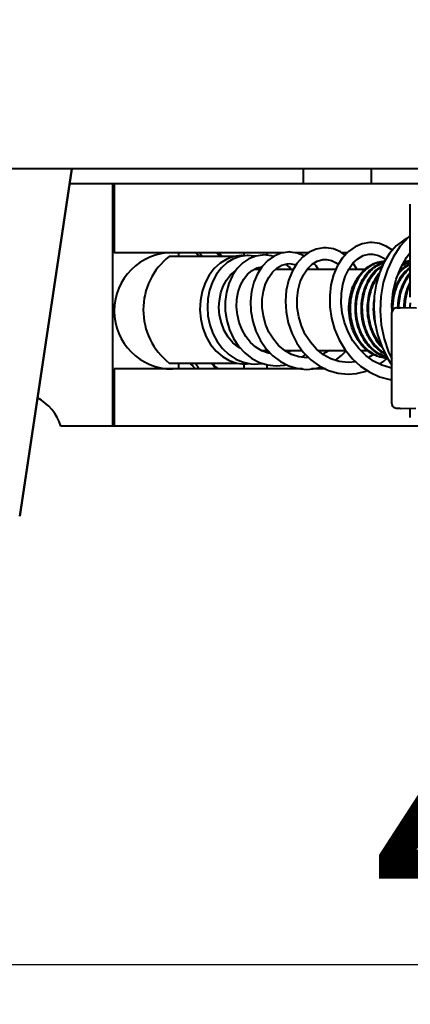
# Model space of a CAD drawing. Units: millimetres. Extents: x 35 to 3282, y -1902 to 394.
# Drawn here: x 2484 to 2524, y -848 to -746 of the extents above; entities that cross this region are included whole.
import ezdxf

# ---------------------------------------------------------------- set-up
doc = ezdxf.new("R2010")
doc.units = ezdxf.units.MM
doc.header["$LTSCALE"] = 16.335
doc.header["$PDSIZE"] = 0.01
doc.layers.get('0').update_dxf_attribs({"linetype": 'CONTINUOUS', "lineweight": 40})
doc.layers.get('Defpoints').update_dxf_attribs({"color": 27, "linetype": 'CONTINUOUS', "lineweight": 13})
doc.styles.get("Standard").update_dxf_attribs({"font": 'ISOCP.SHX', "bigfont": 'gbcbig.shx'})
doc.dimstyles.get("Standard").update_dxf_attribs({"dimtxt": 3, "dimasz": 3, "dimexe": 1.3, "dimexo": 0.5, "dimtad": 1, "dimdsep": 46, "dimtxsty": 'Standard', "dimcen": 0.09, "dimadec": 0, "dimazin": 0, "dimtol": 1, "dimtp": 0.01, "dimtm": 0.01, "dimtfac": 1, "dimtofl": 0, "dimtmove": 0, "dimatfit": 3, "dimfxl": 0, "dimtolj": 1, "dimarcsym": 0})

# ---------------------------------------------------------------- blocks, each defined once
blk = doc.blocks.new('*D10')
at = {"color": 0, "lineweight": -2}
for p, q in [((2377.12, -720.65), (2377.12, -844.95)), ((2807.02, -723.09), (2807.02, -844.95)), ((2792.02, -843.65), (2392.12, -843.65))]:
    blk.add_line(p, q, dxfattribs=at)
at = {"color": 0}
for points in [[(2392.12, -841.15), (2392.12, -846.15), (2377.12, -843.65)], [(2792.02, -846.15), (2792.02, -841.15), (2807.02, -843.65)]]:
    blk.add_solid(points, dxfattribs=at)
at = {"layer": 'Defpoints', "color": 0}
for p in [(2377.12, -720.15), (2807.02, -722.59), (2377.12, -843.65)]:
    blk.add_point(p, dxfattribs=at)
at = {"color": 0, "insert": (2592.07, -828.02), "char_height": 30, "attachment_point": 5}
blk.add_mtext('\\A1;430mm', dxfattribs=at)

msp = doc.modelspace()

# ---------------------------------------------------------------- linework, layer by layer
for p, q in [((2483.869, -797.34), (2489.243, -761.515)), ((2489.243, -761.515), (2483.869, -797.34)), ((2513.113, -761.513), (2513.113, -763.043)), ((2513.113, -761.513), (2513.113, -763.043)), ((2520.113, -761.512), (2520.113, -763.043)), ((2520.113, -761.512), (2520.113, -763.043)), ((2491.568, -763.043), (2489.013, -763.043)), ((2560.832, -763.043), (2491.568, -763.043)), ((2493.455, -763.043), (2493.455, -788.043)), ((2493.613, -763.043), (2493.613, -770.157)), ((2524.153, -774.738), (2524.153, -765.157)), ((2524.153, -768.4), (2523.974, -768.542)), ((2511.119, -770.157), (2493.613, -770.157)), ((2505.968, -770.543), (2499.284, -770.543)), ((2500.238, -770.157), (2500.238, -770.543)), ((2506.787, -770.443), (2506.696, -770.444)), ((2507.117, -770.473), (2506.787, -770.443)), ((2506.988, -770.157), (2506.988, -770.461)), ((2507.419, -770.443), (2507.343, -770.444)), ((2509.373, -770.157), (2509.373, -770.432)), ((2513.655, -770.157), (2512.242, -770.157)), ((2517.657, -770.157), (2517.07, -770.157)), ((2508.108, -771.843), (2508.706, -771.843)), ((2508.214, -771.787), (2508.232, -771.792)), ((2508.232, -771.792), (2508.232, -771.792)), ((2508.232, -771.792), (2508.336, -771.843)), ((2510.285, -771.843), (2512.104, -771.843)), ((2513.522, -771.843), (2516.492, -771.843)), ((2517.818, -771.843), (2519.501, -771.843)), ((2518.64, -771.843), (2518.254, -771.24)), ((2522.762, -775.842), (2523.116, -775.842)), ((2524.79, -775.889), (2523.121, -775.842)), ((2522.262, -785.744), (2522.262, -776.342)), ((2508.768, -780.243), (2509.449, -780.243)), ((2509.513, -780.534), (2508.848, -780.292)), ((2509.14, -780.243), (2508.93, -780.321)), ((2509.755, -780.567), (2509.513, -780.534)), ((2511.195, -780.243), (2512.998, -780.243)), ((2511.244, -780.274), (2511.274, -780.243)), ((2512.985, -780.943), (2513.359, -780.656)), ((2513.679, -780.982), (2513.497, -781.001)), ((2514.635, -780.243), (2517.488, -780.243)), ((2519.036, -780.243), (2519.737, -780.243)), ((2513.036, -782.157), (2493.613, -782.157)), ((2493.613, -782.157), (2493.613, -788.043)), ((2499.284, -781.543), (2506.241, -781.543)), ((2500.238, -781.543), (2500.238, -782.157)), ((2505.485, -781.285), (2506.247, -781.545)), ((2506.247, -781.545), (2507.101, -781.643)), ((2506.988, -781.643), (2506.988, -782.157)), ((2507.102, -781.643), (2507.562, -781.591)), ((2509.373, -781.728), (2509.373, -782.157)), ((2515.406, -782.157), (2513.972, -782.157)), ((2518.533, -781.421), (2517.75, -781.495)), ((2523.116, -786.244), (2522.762, -786.244)), ((2523.121, -786.243), (2524.731, -786.198)), ((2524.153, -787.157), (2524.153, -786.215)), ((2491.568, -788.043), (2488.113, -788.043)), ((2560.832, -788.043), (2491.568, -788.043))]:
    msp.add_line(p, q)
for points in [[(2523.858, -768.672), (2523.47, -768.866), (2522.708, -769.461), (2522.022, -770.233), (2521.434, -771.163), (2520.963, -772.229), (2520.624, -773.404), (2520.431, -774.658), (2520.39, -775.961), (2520.506, -777.281), (2520.78, -778.588), (2521.209, -779.849), (2521.785, -781.031), (2522.262, -781.75)], [(2523.974, -768.542), (2523.112, -769.5), (2522.378, -770.621), (2521.792, -771.878), (2521.369, -773.24), (2521.118, -774.675), (2521.048, -776.146), (2521.159, -777.616), (2521.451, -779.051), (2521.917, -780.414), (2522.262, -781.104)], [(2515.366, -769.653), (2515.201, -769.657), (2514.448, -769.791), (2513.72, -770.109), (2513.045, -770.606), (2512.45, -771.271), (2511.958, -772.084), (2511.588, -773.02), (2511.356, -774.049), (2511.271, -775.142), (2511.339, -776.265), (2511.562, -777.385), (2511.938, -778.471), (2512.46, -779.49), (2513.118, -780.41), (2513.894, -781.202), (2514.77, -781.843), (2515.722, -782.313), (2516.726, -782.6), (2517.748, -782.695)], [(2517.423, -770.407), (2516.957, -770.077), (2516.231, -769.775), (2515.48, -769.655), (2515.367, -769.653)], [(2520.118, -769.098), (2519.967, -769.101), (2519.204, -769.229), (2518.463, -769.542), (2517.774, -770.032), (2517.16, -770.688), (2516.643, -771.493), (2516.24, -772.429), (2515.968, -773.468), (2515.838, -774.581), (2515.856, -775.735), (2516.028, -776.903), (2516.351, -778.053), (2516.823, -779.155), (2517.435, -780.177), (2518.175, -781.092), (2519.027, -781.874), (2519.972, -782.501), (2520.988, -782.957), (2522.05, -783.229), (2522.262, -783.247)], [(2522.306, -769.913), (2521.71, -769.506), (2520.972, -769.212), (2520.214, -769.099), (2520.12, -769.098)], [(2506.696, -770.444), (2505.95, -770.545), (2505.224, -770.809), (2504.544, -771.228), (2503.933, -771.791), (2503.41, -772.479), (2502.99, -773.273), (2502.686, -774.151), (2502.507, -775.085), (2502.459, -776.049), (2502.544, -777.013), (2502.761, -777.948), (2503.103, -778.826), (2503.56, -779.621), (2504.121, -780.308), (2504.769, -780.868), (2505.485, -781.285)], [(2507.343, -770.444), (2506.62, -770.538), (2505.918, -770.786), (2505.259, -771.183), (2504.665, -771.72), (2504.154, -772.383), (2503.743, -773.153), (2503.445, -774.007), (2503.27, -774.919), (2503.223, -775.779)], [(2508.208, -770.506), (2507.513, -770.782), (2506.867, -771.218), (2506.293, -771.799)], [(2508.15, -770.529), (2508.046, -770.5), (2507.419, -770.443)], [(2509.456, -770.96), (2508.879, -771.573), (2508.397, -772.324), (2508.027, -773.192), (2507.785, -774.148), (2507.681, -775.162), (2507.719, -776.205), (2507.902, -777.247), (2508.227, -778.257), (2508.689, -779.205), (2509.276, -780.061), (2509.975, -780.799), (2510.768, -781.398), (2511.634, -781.84), (2512.548, -782.11), (2513.495, -782.201)], [(2509.044, -770.393), (2508.925, -770.396), (2508.208, -770.506)], [(2510.017, -770.564), (2509.787, -770.482), (2509.045, -770.393)], [(2511.674, -770.085), (2511.535, -770.088), (2510.81, -770.208), (2510.108, -770.501), (2509.456, -770.96)], [(2512.488, -770.193), (2511.763, -770.086), (2511.676, -770.085)], [(2517.749, -781.495), (2516.812, -781.393), (2515.972, -781.12), (2515.184, -780.687), (2514.469, -780.108), (2513.844, -779.405), (2513.324, -778.599), (2512.92, -777.715), (2512.64, -776.779), (2512.49, -775.824), (2512.471, -774.881), (2512.577, -773.981), (2512.8, -773.154), (2513.126, -772.426), (2513.54, -771.817), (2514.025, -771.344), (2514.562, -771.023), (2515.135, -770.867), (2515.37, -770.853)], [(2513.21, -770.485), (2513.191, -770.472), (2512.488, -770.193)], [(2515.369, -770.853), (2515.504, -770.858), (2516.022, -770.964), (2516.515, -771.205), (2516.722, -771.371)], [(2522.262, -782.037), (2522.122, -782.024), (2521.21, -781.762), (2520.348, -781.336), (2519.556, -780.762), (2518.849, -780.056), (2518.243, -779.239), (2517.749, -778.334), (2517.378, -777.367), (2517.136, -776.365), (2517.025, -775.358), (2517.044, -774.377), (2517.187, -773.453), (2517.442, -772.61), (2517.798, -771.87), (2518.24, -771.254), (2518.748, -770.781), (2519.303, -770.463), (2519.893, -770.31), (2520.122, -770.297)], [(2520.121, -770.297), (2520.297, -770.305), (2520.874, -770.437), (2521.421, -770.728), (2521.606, -770.891)], [(2522.271, -776.342), (2522.257, -775.487), (2522.401, -774.17), (2522.705, -772.905), (2523.16, -771.725), (2523.755, -770.663), (2524.153, -770.152)], [(2504.422, -775.824), (2504.458, -775.082), (2504.604, -774.313), (2504.853, -773.605), (2505.197, -772.978), (2505.622, -772.452), (2506.116, -772.046), (2506.131, -772.038)], [(2506.293, -771.799), (2505.811, -772.509), (2505.437, -773.326), (2505.183, -774.228), (2505.058, -775.185), (2505.068, -776.17), (2505.215, -777.153), (2505.496, -778.106), (2505.907, -779.001), (2506.437, -779.809)], [(2508.848, -780.292), (2508.229, -779.915), (2507.674, -779.417), (2507.195, -778.816), (2506.804, -778.127), (2506.51, -777.373), (2506.322, -776.577), (2506.245, -775.766), (2506.277, -774.967), (2506.416, -774.206), (2506.652, -773.509), (2506.976, -772.895), (2507.374, -772.382), (2507.831, -771.989)], [(2507.831, -771.989), (2508.33, -771.726), (2508.86, -771.602)], [(2509.944, -772.161), (2510.408, -771.729), (2510.919, -771.438), (2511.465, -771.297), (2511.677, -771.285)], [(2511.82, -771.843), (2511.679, -771.655), (2511.331, -771.331)], [(2511.676, -771.285), (2511.854, -771.293), (2512.363, -771.415)], [(2514.647, -771.843), (2514.429, -771.515), (2514.175, -771.254)], [(2511.206, -780.252), (2510.577, -779.722), (2510.03, -779.079), (2509.579, -778.342), (2509.233, -777.535), (2509, -776.682), (2508.885, -775.811), (2508.888, -774.951), (2509.007, -774.131), (2509.23, -773.379), (2509.547, -772.716), (2509.944, -772.161)], [(2503.223, -775.779), (2503.287, -776.664), (2503.481, -777.606), (2503.802, -778.502), (2504.242, -779.326), (2504.789, -780.053), (2505.428, -780.661), (2506.143, -781.134), (2506.911, -781.457)], [(2506.62, -780.01), (2506.425, -779.907), (2505.859, -779.443), (2505.369, -778.857), (2504.968, -778.171), (2504.672, -777.409), (2504.488, -776.597), (2504.422, -775.824)], [(2506.437, -779.809), (2507.072, -780.506), (2507.794, -781.07), (2508.584, -781.486)], [(2513.496, -781.001), (2512.644, -780.904), (2511.9, -780.651), (2511.206, -780.252)], [(2511.843, -780.243), (2511.739, -780.305), (2511.465, -780.401)], [(2515.803, -780.243), (2515.74, -780.293), (2515.118, -780.633)], [(2516.413, -781.264), (2517.066, -780.771), (2517.523, -780.287)], [(2520.355, -780.653), (2520.184, -780.78), (2519.828, -780.96)], [(2520.992, -781.654), (2521.421, -781.367), (2521.782, -781.032)], [(2506.911, -781.457), (2507.709, -781.621), (2508.128, -781.643)], [(2508.128, -781.643), (2508.857, -781.577), (2508.869, -781.574)], [(2508.584, -781.486), (2509.42, -781.742), (2510.303, -781.831)], [(2510.303, -781.831), (2511.14, -781.752), (2511.343, -781.692)], [(2513.495, -782.201), (2514.407, -782.116), (2514.986, -781.949)], [(2517.747, -782.695), (2518.614, -782.627), (2519.598, -782.379), (2519.711, -782.328)]]:
    msp.add_lwpolyline(points)
for centre, radius, start, end in [((2499.613, -776.157), 6, 90, 270), ((2503.613, -776.043), 7, 128.21315, 231.78673), ((2515.802, -759.367), 17.204, 218.84167, 220.51134), ((2484.052, -788.05), 26.922, 40.56203, 41.65188), ((2484.257, -793.571), 30.847, 48.28958, 49.37825), ((2524.198, -773.966), 2.923, 92.53848, 104.10212), ((2524.075, -773.978), 2.935, 99.90983, 101.33884), ((2523.563, -773.89), 2.847, 90.00005, 90.457), ((2523.563, -773.909), 2.867, 84.90667, 89.99288), ((2524.07, -773.95), 2.908, 95.0504, 99.91422), ((2524.067, -773.909), 2.866, 90.00703, 95.04782), ((2524.192, -773.901), 2.858, 90.79513, 92.48727), ((2524.705, -773.982), 2.94, 100.88325, 101.30812), ((2522.197, -774.022), 2.98, 104.63329, 105.71418), ((2524.777, -774.199), 3.169, 110.7908, 117.00583), ((2524.209, -774.014), 2.973, 104.08428, 104.78472), ((2524.739, -774.102), 3.064, 107.60742, 110.78357), ((2524.722, -774.047), 3.006, 105.71605, 107.60273), ((2524.712, -774.011), 2.969, 102.36078, 105.7167), ((2524.84, -774.022), 2.981, 104.78567, 105.67291), ((2524.707, -773.989), 2.947, 101.30839, 102.3575), ((2524.837, -774.011), 2.969, 103.37027, 104.78598), ((2523.116, -776.342), 0.5, 88.3974, 89.99545), ((2530.485, -775.912), 6.372, 174.635, 179.61893), ((2522.767, -776.342), 0.505, 167.00957, 180.02925), ((2522.544, -777.646), 3.404, 246.60045, 255.05111), ((2522.663, -777.665), 3.383, 246.88979, 253.85469), ((2522.509, -777.762), 3.282, 255.1148, 256.46659), ((2483.344, -789.543), 5, 17.4576, 61.83436), ((2522.767, -785.744), 0.505, 179.97075, 192.99043), ((2523.116, -785.744), 0.5, 270.00455, 271.6026)]:
    msp.add_arc(centre, radius, start, end)
for points, knots in [([(2592.109, -761.509), (2566.942, -761.509), (2529.192, -761.511), (2478.859, -761.515), (2453.692, -761.522), (2441.109, -761.522)], [0, 0, 0, 0, 0.5, 0.75, 1, 1, 1, 1]), ([(2502.445, -770.543), (2502.41, -770.511), (2502.268, -770.384), (2502.129, -770.255), (2502.026, -770.157)], [0, 0, 0, 0, 0.2530398, 1, 1, 1, 1]), ([(2521.498, -771.048), (2521.257, -771.063), (2520.77, -771.156), (2520.084, -771.473), (2519.459, -771.955), (2518.724, -772.808), (2518.223, -773.895), (2517.976, -775.083), (2517.906, -776.338), (2518.157, -777.882), (2518.849, -779.256), (2519.629, -780.113), (2520.289, -780.599), (2521.011, -780.922), (2521.522, -781.019), (2521.776, -781.036)], [0, 0, 0, 0, 0.0532578, 0.1081185, 0.1655365, 0.2260184, 0.3554861, 0.4239021, 0.4935214, 0.6320676, 0.7642196, 0.8266781, 0.8864423, 0.9439314, 1, 1, 1, 1]), ([(2519.5, -771.841), (2519.646, -771.717), (2519.951, -771.493), (2520.45, -771.241), (2520.972, -771.085), (2521.33, -771.046), (2521.507, -771.043)], [0, 0, 0, 0, 0.2606855, 0.5126493, 0.7581183, 1, 1, 1, 1]), ([(2519.726, -780.265), (2519.436, -780.036), (2518.903, -779.48), (2518.31, -778.463), (2517.929, -777.301), (2517.781, -776.064), (2517.872, -774.827), (2518.195, -773.662), (2518.731, -772.639), (2519.228, -772.075), (2519.5, -771.841)], [0, 0, 0, 0, 0.1176373, 0.2419635, 0.3715577, 0.5038469, 0.6356677, 0.7638432, 0.8857682, 1, 1, 1, 1]), ([(2520.152, -771.822), (2519.877, -772.053), (2519.376, -772.616), (2518.833, -773.637), (2518.505, -774.804), (2518.41, -776.045), (2518.555, -777.286), (2518.935, -778.453), (2519.528, -779.474), (2520.062, -780.033), (2520.353, -780.264)], [0, 0, 0, 0, 0.1140665, 0.235865, 0.3639881, 0.4958248, 0.6281816, 0.75787, 0.8822876, 1, 1, 1, 1]), ([(2521.335, -780.777), (2521.13, -780.689), (2520.727, -780.47), (2520.183, -780.032), (2519.7, -779.491), (2519.149, -778.643), (2518.682, -777.408), (2518.509, -775.82), (2518.726, -774.253), (2519.225, -773.067), (2519.794, -772.279), (2520.28, -771.794), (2520.822, -771.419), (2521.218, -771.246), (2521.418, -771.182)], [0, 0, 0, 0, 0.0570087, 0.1160494, 0.1773445, 0.240877, 0.3731878, 0.5093894, 0.6441213, 0.772243, 0.8328728, 0.8908962, 0.9464613, 1, 1, 1, 1]), ([(2520.781, -771.822), (2520.506, -772.054), (2520.005, -772.616), (2519.463, -773.638), (2519.134, -774.804), (2519.039, -776.045), (2519.185, -777.287), (2519.564, -778.453), (2520.158, -779.475), (2520.692, -780.033), (2520.983, -780.264)], [0, 0, 0, 0, 0.1140688, 0.2358699, 0.3639937, 0.4958307, 0.6281872, 0.7578749, 0.8822899, 1, 1, 1, 1]), ([(2521.554, -780.57), (2521.207, -780.366), (2520.557, -779.826), (2519.824, -778.756), (2519.347, -777.487), (2519.157, -776.111), (2519.263, -774.73), (2519.658, -773.447), (2520.311, -772.355), (2520.914, -771.789), (2521.239, -771.573)], [0, 0, 0, 0, 0.1159799, 0.2396419, 0.3698371, 0.5035796, 0.6369264, 0.7658877, 0.8873466, 1, 1, 1, 1]), ([(2521.39, -771.153), (2521.167, -771.215), (2520.727, -771.396), (2520.336, -771.667), (2520.152, -771.822)], [0, 0, 0, 0, 0.4899336, 1, 1, 1, 1]), ([(2521.299, -771.458), (2521.254, -771.484), (2521.074, -771.593), (2520.903, -771.719), (2520.781, -771.822)], [0, 0, 0, 0, 0.246406, 1, 1, 1, 1]), ([(2524.143, -771.654), (2523.897, -771.832), (2523.435, -772.265), (2522.888, -773.068), (2522.488, -774.007), (2522.334, -774.686), (2522.285, -775.035)], [0, 0, 0, 0, 0.2304871, 0.4750012, 0.7325177, 1, 1, 1, 1]), ([(2522.352, -776.032), (2522.344, -775.607), (2522.411, -774.764), (2522.759, -773.573), (2523.329, -772.539), (2523.855, -771.978), (2524.142, -771.75)], [0, 0, 0, 0, 0.2666407, 0.5253762, 0.7707479, 1, 1, 1, 1]), ([(2522.89, -772.369), (2523.066, -772.153), (2523.449, -771.763), (2523.909, -771.465), (2524.146, -771.35)], [0, 0, 0, 0, 0.5131172, 1, 1, 1, 1]), ([(2524.146, -771.292), (2523.937, -771.382), (2523.53, -771.614), (2523.176, -771.921), (2523.01, -772.091)], [0, 0, 0, 0, 0.4889993, 1, 1, 1, 1]), ([(2523.303, -771.464), (2523.361, -771.43), (2523.595, -771.303), (2523.844, -771.206), (2524.035, -771.152)], [0, 0, 0, 0, 0.254115, 1, 1, 1, 1]), ([(2520.917, -772.319), (2520.711, -772.566), (2520.343, -773.12), (2519.955, -774.059), (2519.731, -775.087), (2519.682, -776.158), (2519.811, -777.224), (2520.115, -778.237), (2520.579, -779.152), (2520.995, -779.681), (2521.224, -779.914)], [0, 0, 0, 0, 0.1170103, 0.2401218, 0.3678615, 0.4981458, 0.6286201, 0.7569619, 0.8811923, 1, 1, 1, 1]), ([(2521.128, -779.672), (2520.932, -779.44), (2520.577, -778.928), (2520.181, -778.067), (2519.923, -777.129), (2519.812, -776.15), (2519.852, -775.167), (2520.095, -773.927), (2520.495, -773.057), (2520.853, -772.563)], [0, 0, 0, 0, 0.1198382, 0.2443892, 0.3724136, 0.5022025, 0.6318044, 0.7592467, 1, 1, 1, 1]), ([(2524.141, -772.229), (2523.938, -772.458), (2523.573, -772.974), (2523.172, -773.853), (2522.92, -774.823), (2522.858, -775.499), (2522.854, -775.841)], [0, 0, 0, 0, 0.2345366, 0.4812239, 0.7376024, 1, 1, 1, 1]), ([(2522.98, -775.844), (2522.987, -775.206), (2523.183, -773.966), (2523.765, -772.845), (2524.139, -772.381)], [0, 0, 0, 0, 0.5173051, 1, 1, 1, 1]), ([(2524.136, -773.156), (2523.924, -773.56), (2523.6, -774.444), (2523.488, -775.377), (2523.484, -775.852)], [0, 0, 0, 0, 0.4897762, 1, 1, 1, 1]), ([(2523.609, -775.856), (2523.613, -775.427), (2523.705, -774.583), (2523.969, -773.775), (2524.143, -773.398)], [0, 0, 0, 0, 0.508513, 1, 1, 1, 1]), ([(2520.399, -775.026), (2520.337, -775.465), (2520.306, -776.358), (2520.458, -777.238), (2520.581, -777.663)], [0, 0, 0, 0, 0.5005945, 1, 1, 1, 1]), ([(2522.761, -775.842), (2522.706, -775.842), (2522.594, -775.861), (2522.445, -775.943), (2522.331, -776.069), (2522.287, -776.174), (2522.275, -776.228)], [0, 0, 0, 0, 0.2496181, 0.4998989, 0.749689, 1, 1, 1, 1]), ([(2521.785, -781.042), (2521.604, -781.037), (2521.239, -780.997), (2520.705, -780.843), (2520.193, -780.6), (2519.877, -780.385), (2519.726, -780.265)], [0, 0, 0, 0, 0.2432998, 0.4897104, 0.7413023, 1, 1, 1, 1]), ([(2520.353, -780.264), (2520.419, -780.316), (2520.681, -780.511), (2520.968, -780.673), (2521.192, -780.769)], [0, 0, 0, 0, 0.2549737, 1, 1, 1, 1]), ([(2520.983, -780.264), (2521.031, -780.302), (2521.225, -780.449), (2521.433, -780.578), (2521.594, -780.661)], [0, 0, 0, 0, 0.2537018, 1, 1, 1, 1]), ([(2502.026, -782.157), (2501.972, -782.106), (2501.766, -781.907), (2501.565, -781.701), (2501.422, -781.543)], [0, 0, 0, 0, 0.2566831, 1, 1, 1, 1]), ([(2502.402, -782.157), (2502.361, -782.106), (2502.202, -781.905), (2502.05, -781.7), (2501.941, -781.543)], [0, 0, 0, 0, 0.254908, 1, 1, 1, 1]), ([(2503.613, -781.543), (2503.66, -781.594), (2503.846, -781.798), (2504.031, -782.003), (2504.168, -782.157)], [0, 0, 0, 0, 0.2508305, 1, 1, 1, 1]), ([(2503.613, -781.543), (2503.674, -781.594), (2503.917, -781.798), (2504.16, -782.002), (2504.34, -782.157)], [0, 0, 0, 0, 0.2510787, 1, 1, 1, 1]), ([(2522.761, -786.244), (2522.706, -786.244), (2522.594, -786.225), (2522.445, -786.143), (2522.331, -786.016), (2522.287, -785.912), (2522.275, -785.857)], [0, 0, 0, 0, 0.2496181, 0.4998989, 0.749689, 1, 1, 1, 1])]:
    msp.add_open_spline(points, degree=3, knots=knots)

# ---------------------------------------------------------------- dimensions: what is measured, and where the dimension line sits
at = {"color": 6}
dim = msp.add_linear_dim(base=(2377.122, -843.649), p1=(2807.022, -722.586), p2=(2377.122, -720.155), text='430mm', dimstyle='Standard', override={"dimtxt": 30, "dimasz": 15, "dimgap": 0.625, "dimtxsty": 'Standard', "dimtol": 0, "dimlim": 0}, dxfattribs=at)
dim.commit()
dim.dimension.update_dxf_attribs({"geometry": '*D10', "text_midpoint": (2592.072, -828.024)})

doc.saveas('drawing.dxf')
